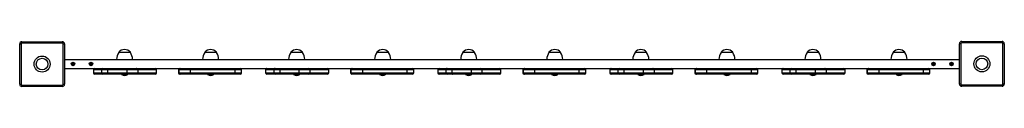
# Model space of a CAD drawing. Units: millimetres. Extents: x 169.41 to 171.61, y 154.34 to 154.44.
import ezdxf

# ---------------------------------------------------------------- set-up
doc = ezdxf.new("R2010")
doc.units = ezdxf.units.MM

# ---------------------------------------------------------------- blocks, each defined once
blk = doc.blocks.new('asd')
at = {"color": 0, "linetype": 'ByBlock', "lineweight": -2}
for p, q in [((32.4853, 79.773), (32.4853, 79.776)), ((32.4853, 79.776), (32.5755, 79.776)), ((32.5755, 79.773), (32.4853, 79.773)), ((32.5755, 79.773), (32.5755, 79.776)), ((34.5852, 79.7765), (34.5852, 79.7735)), ((34.5852, 79.7765), (34.6753, 79.7765)), ((34.6753, 79.7735), (34.5852, 79.7735)), ((34.6753, 79.7765), (34.6753, 79.7735)), ((32.4803, 79.771), (32.4833, 79.771)), ((32.4803, 79.6809), (32.4803, 79.771)), ((32.4833, 79.771), (32.4833, 79.6809)), ((32.5775, 79.771), (32.5805, 79.771)), ((32.5775, 79.6809), (32.5775, 79.771)), ((32.5805, 79.771), (32.5805, 79.6809)), ((32.7146, 79.7522), (32.7016, 79.7522)), ((32.7277, 79.7522), (32.7016, 79.7522)), ((32.7277, 79.7522), (32.7146, 79.7522)), ((32.9069, 79.7522), (32.8939, 79.7522)), ((32.9199, 79.7522), (32.8939, 79.7522)), ((32.9199, 79.7522), (32.9069, 79.7522)), ((33.0992, 79.7522), (33.0861, 79.7522)), ((33.1122, 79.7522), (33.0861, 79.7522)), ((33.1122, 79.7522), (33.0992, 79.7522)), ((33.2914, 79.7522), (33.2784, 79.7522)), ((33.3044, 79.7522), (33.2784, 79.7522)), ((33.3044, 79.7522), (33.2914, 79.7522)), ((33.4837, 79.7522), (33.4707, 79.7522)), ((33.4967, 79.7522), (33.4707, 79.7522)), ((33.4967, 79.7522), (33.4837, 79.7522)), ((33.676, 79.7522), (33.6629, 79.7522)), ((33.689, 79.7522), (33.6629, 79.7522)), ((33.689, 79.7522), (33.676, 79.7522)), ((33.8682, 79.7522), (33.8552, 79.7522)), ((33.8812, 79.7522), (33.8552, 79.7522)), ((33.8812, 79.7522), (33.8682, 79.7522)), ((34.0605, 79.7522), (34.0475, 79.7522)), ((34.0735, 79.7522), (34.0475, 79.7522)), ((34.0735, 79.7522), (34.0605, 79.7522)), ((34.2527, 79.7522), (34.2397, 79.7522)), ((34.2658, 79.7522), (34.2397, 79.7522)), ((34.2658, 79.7522), (34.2527, 79.7522)), ((34.445, 79.7522), (34.432, 79.7522)), ((34.458, 79.7522), (34.432, 79.7522)), ((34.458, 79.7522), (34.445, 79.7522)), ((34.5832, 79.7715), (34.5802, 79.7715)), ((34.5802, 79.6814), (34.5802, 79.7715)), ((34.5832, 79.7715), (34.5832, 79.6814)), ((34.6803, 79.7715), (34.6773, 79.7715)), ((34.6773, 79.6814), (34.6773, 79.7715)), ((34.6803, 79.7715), (34.6803, 79.6814)), ((32.5805, 79.7362), (34.5802, 79.7362)), ((32.5994, 79.7282), (32.5991, 79.7285)), ((32.5994, 79.7263), (32.5994, 79.7282)), ((32.5996, 79.7282), (32.5994, 79.7282)), ((32.5996, 79.7282), (32.5998, 79.7285)), ((32.5996, 79.7263), (32.5996, 79.7282)), ((32.6394, 79.7282), (32.6392, 79.7285)), ((32.6394, 79.7263), (32.6394, 79.7282)), ((32.6397, 79.7282), (32.6394, 79.7282)), ((32.6397, 79.7282), (32.6399, 79.7285)), ((32.6397, 79.7263), (32.6397, 79.7282)), ((34.522, 79.7282), (34.5218, 79.7285)), ((34.522, 79.7263), (34.522, 79.7282)), ((34.5222, 79.7282), (34.522, 79.7282)), ((34.5222, 79.7282), (34.5224, 79.7285)), ((34.5222, 79.7263), (34.5222, 79.7282)), ((34.562, 79.7282), (34.5618, 79.7285)), ((34.562, 79.7263), (34.562, 79.7282)), ((34.5623, 79.7282), (34.562, 79.7282)), ((34.5623, 79.7282), (34.5625, 79.7285)), ((34.5623, 79.7263), (34.5623, 79.7282)), ((32.5805, 79.7162), (32.6656, 79.7162)), ((32.5975, 79.7263), (32.5972, 79.7266)), ((32.5975, 79.7261), (32.5972, 79.7259)), ((32.5994, 79.7263), (32.5975, 79.7263)), ((32.5975, 79.7261), (32.5975, 79.7263)), ((32.5994, 79.7261), (32.5975, 79.7261)), ((32.5994, 79.7263), (32.5991, 79.7266)), ((32.5994, 79.7261), (32.5991, 79.7258)), ((32.5994, 79.7242), (32.5991, 79.724)), ((32.5994, 79.7242), (32.5994, 79.7261)), ((32.5996, 79.7242), (32.5994, 79.7242)), ((32.5996, 79.7263), (32.5999, 79.7266)), ((32.6015, 79.7263), (32.5996, 79.7263)), ((32.5996, 79.7242), (32.5996, 79.7261)), ((32.5996, 79.7261), (32.5999, 79.7258)), ((32.6015, 79.7261), (32.5996, 79.7261)), ((32.5996, 79.7242), (32.5998, 79.724)), ((32.6015, 79.7263), (32.6017, 79.7266)), ((32.6015, 79.7261), (32.6015, 79.7263)), ((32.6015, 79.7261), (32.6017, 79.7259)), ((32.6375, 79.7263), (32.6373, 79.7266)), ((32.6375, 79.7261), (32.6373, 79.7259)), ((32.6394, 79.7263), (32.6375, 79.7263)), ((32.6375, 79.7261), (32.6375, 79.7263)), ((32.6394, 79.7261), (32.6375, 79.7261)), ((32.6394, 79.7263), (32.6392, 79.7266)), ((32.6394, 79.7261), (32.6392, 79.7258)), ((32.6394, 79.7242), (32.6392, 79.724)), ((32.6394, 79.7242), (32.6394, 79.7261)), ((32.6397, 79.7242), (32.6394, 79.7242)), ((32.6397, 79.7263), (32.6399, 79.7266)), ((32.6416, 79.7263), (32.6397, 79.7263)), ((32.6416, 79.7261), (32.6397, 79.7261)), ((32.6397, 79.7261), (32.6399, 79.7258)), ((32.6397, 79.7242), (32.6397, 79.7261)), ((32.6397, 79.7242), (32.6399, 79.724)), ((32.6416, 79.7263), (32.6418, 79.7266)), ((32.6416, 79.7261), (32.6416, 79.7263)), ((32.6416, 79.7261), (32.6418, 79.7259)), ((32.6454, 79.7132), (32.6454, 79.7067)), ((32.6633, 79.7132), (32.6454, 79.7132)), ((32.6454, 79.7132), (32.6454, 79.7067)), ((32.6454, 79.7132), (32.6454, 79.7132)), ((32.6454, 79.7067), (32.6633, 79.7067)), ((32.6454, 79.7067), (32.6454, 79.7067)), ((32.6768, 79.7132), (32.6633, 79.7132)), ((32.6633, 79.7132), (32.6633, 79.7067)), ((32.6633, 79.7067), (32.6768, 79.7067)), ((32.6656, 79.7162), (32.6663, 79.7162)), ((32.6663, 79.7162), (32.6782, 79.7162)), ((32.7199, 79.7132), (32.6768, 79.7132)), ((32.6768, 79.7132), (32.6768, 79.7067)), ((32.6768, 79.7067), (32.7199, 79.7067)), ((32.6782, 79.7162), (32.7198, 79.7162)), ((32.7198, 79.7162), (32.7411, 79.7162)), ((32.7199, 79.7132), (32.7199, 79.7067)), ((32.7441, 79.7132), (32.7199, 79.7132)), ((32.7199, 79.7067), (32.7441, 79.7067)), ((32.7411, 79.7162), (32.7458, 79.7162)), ((32.7441, 79.7132), (32.7441, 79.7067)), ((32.7863, 79.7132), (32.7441, 79.7132)), ((32.7441, 79.7067), (32.7863, 79.7067)), ((32.7458, 79.7162), (32.8385, 79.7162)), ((32.7863, 79.7067), (32.7863, 79.7132)), ((32.8353, 79.7132), (32.8353, 79.7067)), ((32.8359, 79.7132), (32.8353, 79.7132)), ((32.8353, 79.7067), (32.8359, 79.7067)), ((32.8616, 79.7132), (32.8359, 79.7132)), ((32.8359, 79.7132), (32.8359, 79.7067)), ((32.8359, 79.7067), (32.8616, 79.7067)), ((32.8385, 79.7162), (32.8389, 79.7162)), ((32.8389, 79.7162), (32.8615, 79.7162)), ((32.8615, 79.7162), (32.9597, 79.7162)), ((32.8616, 79.7132), (32.8616, 79.7067)), ((32.9609, 79.7132), (32.8616, 79.7132)), ((32.8616, 79.7067), (32.9609, 79.7067)), ((32.9597, 79.7162), (32.9732, 79.7162)), ((32.9609, 79.7132), (32.9609, 79.7067)), ((32.9762, 79.7132), (32.9609, 79.7132)), ((32.9609, 79.7067), (32.9762, 79.7067)), ((32.9732, 79.7162), (33.0502, 79.7162)), ((32.9762, 79.7067), (32.9762, 79.7132)), ((33.0299, 79.7132), (33.0299, 79.7067)), ((33.0479, 79.7132), (33.0299, 79.7132)), ((33.0299, 79.7132), (33.0299, 79.7067)), ((33.0299, 79.7132), (33.0299, 79.7132)), ((33.0299, 79.7067), (33.0479, 79.7067)), ((33.0299, 79.7067), (33.0299, 79.7067)), ((33.0613, 79.7132), (33.0479, 79.7132)), ((33.0479, 79.7132), (33.0479, 79.7067)), ((33.0479, 79.7067), (33.0613, 79.7067)), ((33.0502, 79.7162), (33.0509, 79.7162)), ((33.0509, 79.7162), (33.0627, 79.7162)), ((33.1044, 79.7132), (33.0613, 79.7132)), ((33.0613, 79.7132), (33.0613, 79.7067)), ((33.0613, 79.7067), (33.1044, 79.7067)), ((33.0627, 79.7162), (33.1043, 79.7162)), ((33.1043, 79.7162), (33.1256, 79.7162)), ((33.1044, 79.7132), (33.1044, 79.7067)), ((33.1286, 79.7132), (33.1044, 79.7132)), ((33.1044, 79.7067), (33.1286, 79.7067)), ((33.1256, 79.7162), (33.1303, 79.7162)), ((33.1286, 79.7132), (33.1286, 79.7067)), ((33.1708, 79.7132), (33.1286, 79.7132)), ((33.1286, 79.7067), (33.1708, 79.7067)), ((33.1303, 79.7162), (33.223, 79.7162)), ((33.1708, 79.7067), (33.1708, 79.7132)), ((33.2198, 79.7132), (33.2198, 79.7067)), ((33.2204, 79.7132), (33.2198, 79.7132)), ((33.2198, 79.7067), (33.2204, 79.7067)), ((33.2461, 79.7132), (33.2204, 79.7132)), ((33.2204, 79.7132), (33.2204, 79.7067)), ((33.2204, 79.7067), (33.2461, 79.7067)), ((33.223, 79.7162), (33.2234, 79.7162)), ((33.2234, 79.7162), (33.246, 79.7162)), ((33.246, 79.7162), (33.3443, 79.7162)), ((33.2461, 79.7132), (33.2461, 79.7067)), ((33.3454, 79.7132), (33.2461, 79.7132)), ((33.2461, 79.7067), (33.3454, 79.7067)), ((33.3443, 79.7162), (33.3577, 79.7162)), ((33.3454, 79.7132), (33.3454, 79.7067)), ((33.3607, 79.7132), (33.3454, 79.7132)), ((33.3454, 79.7067), (33.3607, 79.7067)), ((33.3577, 79.7162), (33.4347, 79.7162)), ((33.3607, 79.7067), (33.3607, 79.7132)), ((33.4144, 79.7132), (33.4144, 79.7067)), ((33.4324, 79.7132), (33.4144, 79.7132)), ((33.4144, 79.7132), (33.4144, 79.7067)), ((33.4144, 79.7132), (33.4144, 79.7132)), ((33.4144, 79.7067), (33.4324, 79.7067)), ((33.4144, 79.7067), (33.4144, 79.7067)), ((33.4459, 79.7132), (33.4324, 79.7132)), ((33.4324, 79.7132), (33.4324, 79.7067)), ((33.4324, 79.7067), (33.4459, 79.7067)), ((33.4347, 79.7162), (33.4354, 79.7162)), ((33.4354, 79.7162), (33.4472, 79.7162)), ((33.4889, 79.7132), (33.4459, 79.7132)), ((33.4459, 79.7132), (33.4459, 79.7067)), ((33.4459, 79.7067), (33.4889, 79.7067)), ((33.4472, 79.7162), (33.4888, 79.7162)), ((33.4888, 79.7162), (33.5102, 79.7162)), ((33.4889, 79.7132), (33.4889, 79.7067)), ((33.5131, 79.7132), (33.4889, 79.7132)), ((33.4889, 79.7067), (33.5131, 79.7067)), ((33.5102, 79.7162), (33.5148, 79.7162)), ((33.5131, 79.7132), (33.5131, 79.7067)), ((33.5553, 79.7132), (33.5131, 79.7132)), ((33.5131, 79.7067), (33.5553, 79.7067)), ((33.5148, 79.7162), (33.6075, 79.7162)), ((33.5553, 79.7067), (33.5553, 79.7132)), ((33.6043, 79.7132), (33.6043, 79.7067)), ((33.605, 79.7132), (33.6043, 79.7132)), ((33.6043, 79.7067), (33.605, 79.7067)), ((33.6306, 79.7132), (33.605, 79.7132)), ((33.605, 79.7132), (33.605, 79.7067)), ((33.605, 79.7067), (33.6306, 79.7067)), ((33.6075, 79.7162), (33.608, 79.7162)), ((33.608, 79.7162), (33.6306, 79.7162)), ((33.6306, 79.7162), (33.7288, 79.7162)), ((33.6306, 79.7132), (33.6306, 79.7067)), ((33.73, 79.7132), (33.6306, 79.7132)), ((33.6306, 79.7067), (33.73, 79.7067)), ((33.7288, 79.7162), (33.7422, 79.7162)), ((33.73, 79.7132), (33.73, 79.7067)), ((33.7452, 79.7132), (33.73, 79.7132)), ((33.73, 79.7067), (33.7452, 79.7067)), ((33.7422, 79.7162), (33.8192, 79.7162)), ((33.7452, 79.7067), (33.7452, 79.7132)), ((33.799, 79.7132), (33.799, 79.7067)), ((33.8169, 79.7132), (33.799, 79.7132)), ((33.799, 79.7132), (33.799, 79.7067)), ((33.799, 79.7132), (33.799, 79.7132)), ((33.799, 79.7067), (33.8169, 79.7067)), ((33.799, 79.7067), (33.799, 79.7067)), ((33.8304, 79.7132), (33.8169, 79.7132)), ((33.8169, 79.7132), (33.8169, 79.7067)), ((33.8169, 79.7067), (33.8304, 79.7067)), ((33.8192, 79.7162), (33.8199, 79.7162)), ((33.8199, 79.7162), (33.8318, 79.7162)), ((33.8735, 79.7132), (33.8304, 79.7132)), ((33.8304, 79.7132), (33.8304, 79.7067)), ((33.8304, 79.7067), (33.8735, 79.7067)), ((33.8318, 79.7162), (33.8734, 79.7162)), ((33.8734, 79.7162), (33.8947, 79.7162)), ((33.8735, 79.7132), (33.8735, 79.7067)), ((33.8977, 79.7132), (33.8735, 79.7132)), ((33.8735, 79.7067), (33.8977, 79.7067)), ((33.8947, 79.7162), (33.8994, 79.7162)), ((33.8977, 79.7132), (33.8977, 79.7067)), ((33.9399, 79.7132), (33.8977, 79.7132)), ((33.8977, 79.7067), (33.9399, 79.7067)), ((33.8994, 79.7162), (33.9921, 79.7162)), ((33.9399, 79.7067), (33.9399, 79.7132)), ((33.9888, 79.7132), (33.9888, 79.7067)), ((33.9895, 79.7132), (33.9888, 79.7132)), ((33.9888, 79.7067), (33.9895, 79.7067)), ((34.0152, 79.7132), (33.9895, 79.7132)), ((33.9895, 79.7132), (33.9895, 79.7067)), ((33.9895, 79.7067), (34.0152, 79.7067)), ((33.9921, 79.7162), (33.9925, 79.7162)), ((33.9925, 79.7162), (34.0151, 79.7162)), ((34.0151, 79.7162), (34.1133, 79.7162)), ((34.0152, 79.7132), (34.0152, 79.7067)), ((34.1145, 79.7132), (34.0152, 79.7132)), ((34.0152, 79.7067), (34.1145, 79.7067)), ((34.1133, 79.7162), (34.1267, 79.7162)), ((34.1145, 79.7132), (34.1145, 79.7067)), ((34.1297, 79.7132), (34.1145, 79.7132)), ((34.1145, 79.7067), (34.1297, 79.7067)), ((34.1267, 79.7162), (34.2037, 79.7162)), ((34.1297, 79.7067), (34.1297, 79.7132)), ((34.1835, 79.7132), (34.1835, 79.7067)), ((34.2014, 79.7132), (34.1835, 79.7132)), ((34.1835, 79.7132), (34.1835, 79.7067)), ((34.1835, 79.7132), (34.1835, 79.7132)), ((34.1835, 79.7067), (34.2014, 79.7067)), ((34.1835, 79.7067), (34.1835, 79.7067)), ((34.2149, 79.7132), (34.2014, 79.7132)), ((34.2014, 79.7132), (34.2014, 79.7067)), ((34.2014, 79.7067), (34.2149, 79.7067)), ((34.2037, 79.7162), (34.2044, 79.7162)), ((34.2044, 79.7162), (34.2163, 79.7162)), ((34.258, 79.7132), (34.2149, 79.7132)), ((34.2149, 79.7132), (34.2149, 79.7067)), ((34.2149, 79.7067), (34.258, 79.7067)), ((34.2163, 79.7162), (34.2579, 79.7162)), ((34.2579, 79.7162), (34.2792, 79.7162)), ((34.258, 79.7132), (34.258, 79.7067)), ((34.2822, 79.7132), (34.258, 79.7132)), ((34.258, 79.7067), (34.2822, 79.7067)), ((34.2792, 79.7162), (34.2839, 79.7162)), ((34.2822, 79.7132), (34.2822, 79.7067)), ((34.3244, 79.7132), (34.2822, 79.7132)), ((34.2822, 79.7067), (34.3244, 79.7067)), ((34.2839, 79.7162), (34.3766, 79.7162)), ((34.3244, 79.7067), (34.3244, 79.7132)), ((34.3734, 79.7132), (34.3734, 79.7067)), ((34.374, 79.7132), (34.3734, 79.7132)), ((34.3734, 79.7067), (34.374, 79.7067)), ((34.3997, 79.7132), (34.374, 79.7132)), ((34.374, 79.7132), (34.374, 79.7067)), ((34.374, 79.7067), (34.3997, 79.7067)), ((34.3766, 79.7162), (34.377, 79.7162)), ((34.377, 79.7162), (34.3996, 79.7162)), ((34.3996, 79.7162), (34.4978, 79.7162)), ((34.3997, 79.7132), (34.3997, 79.7067)), ((34.499, 79.7132), (34.3997, 79.7132)), ((34.3997, 79.7067), (34.499, 79.7067)), ((34.4978, 79.7162), (34.5113, 79.7162)), ((34.499, 79.7132), (34.499, 79.7067)), ((34.5143, 79.7132), (34.499, 79.7132)), ((34.499, 79.7067), (34.5143, 79.7067)), ((34.5113, 79.7162), (34.5802, 79.7162)), ((34.5143, 79.7067), (34.5143, 79.7132)), ((34.5201, 79.7263), (34.5199, 79.7266)), ((34.5201, 79.7261), (34.5199, 79.7259)), ((34.522, 79.7263), (34.5201, 79.7263)), ((34.5201, 79.7261), (34.5201, 79.7263)), ((34.522, 79.7261), (34.5201, 79.7261)), ((34.522, 79.7263), (34.5217, 79.7266)), ((34.522, 79.7261), (34.5217, 79.7258)), ((34.522, 79.7242), (34.5218, 79.724)), ((34.522, 79.7242), (34.522, 79.7261)), ((34.5222, 79.7242), (34.522, 79.7242)), ((34.5222, 79.7263), (34.5225, 79.7266)), ((34.5241, 79.7263), (34.5222, 79.7263)), ((34.5222, 79.7242), (34.5222, 79.7261)), ((34.5222, 79.7261), (34.5225, 79.7258)), ((34.5241, 79.7261), (34.5222, 79.7261)), ((34.5222, 79.7242), (34.5224, 79.724)), ((34.5241, 79.7263), (34.5243, 79.7266)), ((34.5241, 79.7261), (34.5241, 79.7263)), ((34.5241, 79.7261), (34.5243, 79.7259)), ((34.5601, 79.7263), (34.5599, 79.7266)), ((34.5601, 79.7261), (34.5599, 79.7259)), ((34.562, 79.7263), (34.5601, 79.7263)), ((34.5601, 79.7261), (34.5601, 79.7263)), ((34.562, 79.7261), (34.5601, 79.7261)), ((34.562, 79.7263), (34.5618, 79.7266)), ((34.562, 79.7261), (34.5618, 79.7258)), ((34.562, 79.7242), (34.5618, 79.724)), ((34.562, 79.7242), (34.562, 79.7261)), ((34.5623, 79.7242), (34.562, 79.7242)), ((34.5623, 79.7263), (34.5625, 79.7266)), ((34.5642, 79.7263), (34.5623, 79.7263)), ((34.5642, 79.7261), (34.5623, 79.7261)), ((34.5623, 79.7261), (34.5625, 79.7258)), ((34.5623, 79.7242), (34.5623, 79.7261)), ((34.5623, 79.7242), (34.5625, 79.724)), ((34.5642, 79.7263), (34.5644, 79.7266)), ((34.5642, 79.7261), (34.5642, 79.7263)), ((34.5642, 79.7261), (34.5644, 79.7259)), ((32.6663, 79.7037), (32.6484, 79.7037)), ((32.6484, 79.7037), (32.6484, 79.7037)), ((32.6782, 79.7037), (32.6663, 79.7037)), ((32.7198, 79.7037), (32.6782, 79.7037)), ((32.7213, 79.7024), (32.708, 79.7024)), ((32.7411, 79.7037), (32.7198, 79.7037)), ((32.7833, 79.7037), (32.7411, 79.7037)), ((32.8389, 79.7037), (32.8383, 79.7037)), ((32.8615, 79.7037), (32.8389, 79.7037)), ((32.9597, 79.7037), (32.8615, 79.7037)), ((32.9136, 79.7024), (32.9003, 79.7024)), ((32.9732, 79.7037), (32.9597, 79.7037)), ((33.0509, 79.7037), (33.0329, 79.7037)), ((33.0329, 79.7037), (33.0329, 79.7037)), ((33.0627, 79.7037), (33.0509, 79.7037)), ((33.1043, 79.7037), (33.0627, 79.7037)), ((33.1058, 79.7024), (33.0925, 79.7024)), ((33.1256, 79.7037), (33.1043, 79.7037)), ((33.1678, 79.7037), (33.1256, 79.7037)), ((33.2234, 79.7037), (33.2228, 79.7037)), ((33.246, 79.7037), (33.2234, 79.7037)), ((33.3443, 79.7037), (33.246, 79.7037)), ((33.2981, 79.7024), (33.2848, 79.7024)), ((33.3577, 79.7037), (33.3443, 79.7037)), ((33.4354, 79.7037), (33.4174, 79.7037)), ((33.4174, 79.7037), (33.4174, 79.7037)), ((33.4472, 79.7037), (33.4354, 79.7037)), ((33.4888, 79.7037), (33.4472, 79.7037)), ((33.4903, 79.7024), (33.477, 79.7024)), ((33.5102, 79.7037), (33.4888, 79.7037)), ((33.5523, 79.7037), (33.5102, 79.7037)), ((33.608, 79.7037), (33.6073, 79.7037)), ((33.6306, 79.7037), (33.608, 79.7037)), ((33.7288, 79.7037), (33.6306, 79.7037)), ((33.6826, 79.7024), (33.6693, 79.7024)), ((33.7422, 79.7037), (33.7288, 79.7037)), ((33.8199, 79.7037), (33.802, 79.7037)), ((33.802, 79.7037), (33.802, 79.7037)), ((33.8318, 79.7037), (33.8199, 79.7037)), ((33.8734, 79.7037), (33.8318, 79.7037)), ((33.8749, 79.7024), (33.8616, 79.7024)), ((33.8947, 79.7037), (33.8734, 79.7037)), ((33.9368, 79.7037), (33.8947, 79.7037)), ((33.9925, 79.7037), (33.9918, 79.7037)), ((34.0151, 79.7037), (33.9925, 79.7037)), ((34.1133, 79.7037), (34.0151, 79.7037)), ((34.0671, 79.7024), (34.0538, 79.7024)), ((34.1267, 79.7037), (34.1133, 79.7037)), ((34.2044, 79.7037), (34.1865, 79.7037)), ((34.1865, 79.7037), (34.1865, 79.7037)), ((34.2163, 79.7037), (34.2044, 79.7037)), ((34.2579, 79.7037), (34.2163, 79.7037)), ((34.2594, 79.7024), (34.2461, 79.7024)), ((34.2792, 79.7037), (34.2579, 79.7037)), ((34.3214, 79.7037), (34.2792, 79.7037)), ((34.377, 79.7037), (34.3764, 79.7037)), ((34.3996, 79.7037), (34.377, 79.7037)), ((34.4978, 79.7037), (34.3996, 79.7037)), ((34.4516, 79.7024), (34.4384, 79.7024)), ((34.5113, 79.7037), (34.4978, 79.7037)), ((32.4803, 79.6809), (32.4833, 79.6809)), ((32.4853, 79.6789), (32.5755, 79.6789)), ((32.4853, 79.6759), (32.4853, 79.6789)), ((32.5755, 79.6759), (32.4853, 79.6759)), ((32.5755, 79.6759), (32.5755, 79.6789)), ((32.5775, 79.6809), (32.5805, 79.6809)), ((34.5832, 79.6814), (34.5802, 79.6814)), ((34.5852, 79.6794), (34.6753, 79.6794)), ((34.5852, 79.6794), (34.5852, 79.6764)), ((34.6753, 79.6764), (34.5852, 79.6764)), ((34.6753, 79.6794), (34.6753, 79.6764)), ((34.6803, 79.6814), (34.6773, 79.6814))]:
    blk.add_line(p, q, dxfattribs=at)
at = {"color": 0, "linetype": 'ByBlock', "lineweight": -2, "flags": 128}
for points in [[(32.6768, 79.7132), (32.6768, 79.7138), (32.6769, 79.7143), (32.677, 79.7149), (32.6772, 79.7153), (32.6774, 79.7157), (32.6777, 79.716), (32.6779, 79.7161), (32.6782, 79.7162)], [(32.6768, 79.7067), (32.6768, 79.7061), (32.6769, 79.7055), (32.677, 79.705), (32.6772, 79.7046), (32.6774, 79.7042), (32.6777, 79.7039), (32.6779, 79.7037), (32.6782, 79.7037)], [(32.9597, 79.7162), (32.96, 79.7161), (32.9602, 79.716), (32.9604, 79.7157), (32.9606, 79.7153), (32.9607, 79.7149), (32.9608, 79.7143), (32.9609, 79.7138), (32.9609, 79.7132)], [(32.9609, 79.7067), (32.9609, 79.7061), (32.9608, 79.7055), (32.9607, 79.705), (32.9606, 79.7046), (32.9604, 79.7042), (32.9602, 79.7039), (32.96, 79.7037), (32.9597, 79.7037)], [(33.0613, 79.7132), (33.0614, 79.7138), (33.0614, 79.7143), (33.0616, 79.7149), (33.0617, 79.7153), (33.062, 79.7157), (33.0622, 79.716), (33.0625, 79.7161), (33.0627, 79.7162)], [(33.0613, 79.7067), (33.0614, 79.7061), (33.0614, 79.7055), (33.0616, 79.705), (33.0617, 79.7046), (33.062, 79.7042), (33.0622, 79.7039), (33.0625, 79.7037), (33.0627, 79.7037)], [(33.3443, 79.7162), (33.3445, 79.7161), (33.3447, 79.716), (33.3449, 79.7157), (33.3451, 79.7153), (33.3452, 79.7149), (33.3454, 79.7143), (33.3454, 79.7138), (33.3454, 79.7132)], [(33.3454, 79.7067), (33.3454, 79.7061), (33.3454, 79.7055), (33.3452, 79.705), (33.3451, 79.7046), (33.3449, 79.7042), (33.3447, 79.7039), (33.3445, 79.7037), (33.3443, 79.7037)], [(33.4459, 79.7132), (33.4459, 79.7138), (33.446, 79.7143), (33.4461, 79.7149), (33.4463, 79.7153), (33.4465, 79.7157), (33.4467, 79.716), (33.447, 79.7161), (33.4472, 79.7162)], [(33.4459, 79.7067), (33.4459, 79.7061), (33.446, 79.7055), (33.4461, 79.705), (33.4463, 79.7046), (33.4465, 79.7042), (33.4467, 79.7039), (33.447, 79.7037), (33.4472, 79.7037)], [(33.7288, 79.7162), (33.729, 79.7161), (33.7292, 79.716), (33.7294, 79.7157), (33.7296, 79.7153), (33.7298, 79.7149), (33.7299, 79.7143), (33.7299, 79.7138), (33.73, 79.7132)], [(33.73, 79.7067), (33.7299, 79.7061), (33.7299, 79.7055), (33.7298, 79.705), (33.7296, 79.7046), (33.7294, 79.7042), (33.7292, 79.7039), (33.729, 79.7037), (33.7288, 79.7037)], [(33.8304, 79.7132), (33.8304, 79.7138), (33.8305, 79.7143), (33.8306, 79.7149), (33.8308, 79.7153), (33.831, 79.7157), (33.8312, 79.716), (33.8315, 79.7161), (33.8318, 79.7162)], [(33.8304, 79.7067), (33.8304, 79.7061), (33.8305, 79.7055), (33.8306, 79.705), (33.8308, 79.7046), (33.831, 79.7042), (33.8312, 79.7039), (33.8315, 79.7037), (33.8318, 79.7037)], [(34.1133, 79.7162), (34.1135, 79.7161), (34.1138, 79.716), (34.114, 79.7157), (34.1141, 79.7153), (34.1143, 79.7149), (34.1144, 79.7143), (34.1145, 79.7138), (34.1145, 79.7132)], [(34.1145, 79.7067), (34.1145, 79.7061), (34.1144, 79.7055), (34.1143, 79.705), (34.1141, 79.7046), (34.114, 79.7042), (34.1138, 79.7039), (34.1135, 79.7037), (34.1133, 79.7037)], [(34.2149, 79.7132), (34.2149, 79.7138), (34.215, 79.7143), (34.2151, 79.7149), (34.2153, 79.7153), (34.2155, 79.7157), (34.2158, 79.716), (34.216, 79.7161), (34.2163, 79.7162)], [(34.2149, 79.7067), (34.2149, 79.7061), (34.215, 79.7055), (34.2151, 79.705), (34.2153, 79.7046), (34.2155, 79.7042), (34.2158, 79.7039), (34.216, 79.7037), (34.2163, 79.7037)], [(34.4978, 79.7162), (34.4981, 79.7161), (34.4983, 79.716), (34.4985, 79.7157), (34.4987, 79.7153), (34.4988, 79.7149), (34.4989, 79.7143), (34.499, 79.7138), (34.499, 79.7132)], [(34.499, 79.7067), (34.499, 79.7061), (34.4989, 79.7055), (34.4988, 79.705), (34.4987, 79.7046), (34.4985, 79.7042), (34.4983, 79.7039), (34.4981, 79.7037), (34.4978, 79.7037)]]:
    blk.add_lwpolyline(points, dxfattribs=at)
at = {"color": 0, "linetype": 'ByBlock', "lineweight": -2}
for centre, radius in [((32.5304, 79.726), 0.018), ((32.5304, 79.726), 0.013), ((32.5995, 79.7262), 0.00393), ((32.5995, 79.7262), 0.00364), ((32.6395, 79.7262), 0.00393), ((32.6395, 79.7262), 0.00364), ((34.5221, 79.7262), 0.00393), ((34.5221, 79.7262), 0.00364), ((34.5622, 79.7262), 0.00393), ((34.5622, 79.7262), 0.00364), ((34.6303, 79.7265), 0.018), ((34.6303, 79.7265), 0.013)]:
    blk.add_circle(centre, radius, dxfattribs=at)
for centre, radius, start, end in [((32.4853, 79.771), 0.00501, 90, 180), ((32.4853, 79.771), 0.002, 90, 180), ((32.5755, 79.771), 0.00501, 0, 90), ((32.5755, 79.771), 0.002, 0, 90), ((34.5852, 79.7715), 0.00501, 90, 180), ((34.5852, 79.7715), 0.002, 90, 180), ((34.6753, 79.7715), 0.00501, 0, 90), ((34.6753, 79.7715), 0.002, 0, 90), ((32.7267, 79.7356), 0.03, 146.4225, 178.8694), ((32.7146, 79.7412), 0.0171, 90, 139.5503), ((32.7146, 79.7412), 0.0171, 40.4497, 90), ((32.7026, 79.7356), 0.03, 1.1306, 33.5775), ((32.9189, 79.7356), 0.03, 146.4225, 178.8694), ((32.9069, 79.7412), 0.0171, 90, 139.5503), ((32.9069, 79.7412), 0.0171, 40.4497, 90), ((32.8949, 79.7356), 0.03, 1.1306, 33.5775), ((33.1112, 79.7356), 0.03, 146.4225, 178.8694), ((33.0992, 79.7412), 0.0171, 90, 139.5503), ((33.0992, 79.7412), 0.0171, 40.4497, 90), ((33.0872, 79.7356), 0.03, 1.1306, 33.5775), ((33.3034, 79.7356), 0.03, 146.4225, 178.8694), ((33.2914, 79.7412), 0.0171, 90, 139.5503), ((33.2914, 79.7412), 0.0171, 40.4497, 90), ((33.2794, 79.7356), 0.03, 1.1306, 33.5775), ((33.4957, 79.7356), 0.03, 146.4225, 178.8694), ((33.4837, 79.7412), 0.0171, 90, 139.5503), ((33.4837, 79.7412), 0.0171, 40.4497, 90), ((33.4717, 79.7356), 0.03, 1.1306, 33.5775), ((33.688, 79.7356), 0.03, 146.4225, 178.8694), ((33.676, 79.7412), 0.0171, 90, 139.5503), ((33.676, 79.7412), 0.0171, 40.4497, 90), ((33.6639, 79.7356), 0.03, 1.1306, 33.5775), ((33.8802, 79.7356), 0.03, 146.4225, 178.8694), ((33.8682, 79.7412), 0.0171, 90, 139.5503), ((33.8682, 79.7412), 0.0171, 40.4497, 90), ((33.8562, 79.7356), 0.03, 1.1306, 33.5775), ((34.0725, 79.7356), 0.03, 146.4225, 178.8694), ((34.0605, 79.7412), 0.0171, 90, 139.5503), ((34.0605, 79.7412), 0.0171, 40.4497, 90), ((34.0485, 79.7356), 0.03, 1.1306, 33.5775), ((34.2648, 79.7356), 0.03, 146.4225, 178.8694), ((34.2527, 79.7412), 0.0171, 90, 139.5503), ((34.2527, 79.7412), 0.0171, 40.4497, 90), ((34.2407, 79.7356), 0.03, 1.1306, 33.5775), ((34.457, 79.7356), 0.03, 146.4225, 178.8694), ((34.445, 79.7412), 0.0171, 90, 139.5503), ((34.445, 79.7412), 0.0171, 40.4497, 90), ((34.433, 79.7356), 0.03, 1.1306, 33.5775), ((32.6509, 79.7263), 0.0519, 177.5565, 179.5087), ((32.5995, 79.6739), 0.0546, 89.5358, 90.4642), ((32.6512, 79.7262), 0.0521, 177.5576, 179.599), ((32.5477, 79.7262), 0.0521, 0.401, 2.4424), ((32.5481, 79.7263), 0.0519, 0.4913, 2.4435), ((32.6915, 79.7262), 0.0525, 177.5684, 179.4967), ((32.6395, 79.6739), 0.0546, 89.536, 90.464), ((32.6911, 79.7262), 0.0519, 177.5572, 179.6068), ((32.5885, 79.7262), 0.0515, 0.3879, 2.4555), ((32.5875, 79.7262), 0.0525, 0.5033, 2.4316), ((34.5736, 79.7263), 0.052, 177.5629, 179.51), ((34.5744, 79.7262), 0.0527, 177.569, 179.5876), ((34.5221, 79.6739), 0.0546, 89.5358, 90.4642), ((34.4709, 79.7262), 0.0516, 0.3897, 2.4537), ((34.4701, 79.7262), 0.0525, 0.5064, 2.4361), ((34.6137, 79.7263), 0.052, 177.5629, 179.51), ((34.5622, 79.6739), 0.0546, 89.536, 90.464), ((34.6136, 79.7262), 0.0518, 177.5585, 179.6128), ((34.5116, 79.7263), 0.0509, 0.3764, 2.4671), ((34.5099, 79.7262), 0.0527, 0.504, 2.4231), ((32.5995, 79.6744), 0.0523, 90.4986, 92.4343), ((32.6527, 79.7262), 0.0554, 179.5428, 180.4572), ((32.5995, 79.6748), 0.0518, 90.3927, 92.4481), ((32.5995, 79.7776), 0.0518, 267.5525, 269.6067), ((32.5995, 79.778), 0.0523, 267.5656, 269.5006), ((32.6509, 79.7262), 0.0519, 180.4913, 182.4435), ((32.5995, 79.7785), 0.0546, 269.5358, 270.4642), ((32.6512, 79.7262), 0.0521, 180.401, 182.4425), ((32.5477, 79.7262), 0.0521, 357.5575, 359.599), ((32.5995, 79.6748), 0.0518, 87.5519, 89.6073), ((32.5995, 79.7776), 0.0518, 270.3933, 272.4475), ((32.5481, 79.7262), 0.0519, 357.5565, 359.5087), ((32.5995, 79.6744), 0.0523, 87.5657, 89.5014), ((32.5995, 79.778), 0.0523, 270.4994, 272.4344), ((32.5463, 79.7262), 0.0554, 359.5428, 0.4572), ((32.6395, 79.6744), 0.0523, 90.4987, 92.4341), ((32.6927, 79.7262), 0.0554, 179.5428, 180.4572), ((32.6395, 79.6748), 0.0518, 90.3928, 92.4478), ((32.6395, 79.7776), 0.0518, 267.5528, 269.6065), ((32.6395, 79.778), 0.0523, 267.5657, 269.5004), ((32.6915, 79.7262), 0.0525, 180.5033, 182.4315), ((32.6395, 79.7786), 0.0546, 269.536, 270.464), ((32.6911, 79.7262), 0.0519, 180.3932, 182.4429), ((32.6396, 79.6748), 0.0518, 87.5522, 89.6072), ((32.6396, 79.7776), 0.0518, 270.3935, 272.4472), ((32.5885, 79.7262), 0.0515, 357.5444, 359.6121), ((32.6396, 79.6744), 0.0523, 87.5659, 89.5013), ((32.6396, 79.778), 0.0523, 270.4996, 272.4343), ((32.5875, 79.7262), 0.0525, 357.5685, 359.4967), ((32.5864, 79.7262), 0.0554, 359.5428, 0.4572), ((32.6484, 79.7132), 0.003, 90, 180), ((32.6484, 79.7132), 0.003, 90.0111, 180.0091), ((32.6484, 79.7067), 0.003, 180, 270), ((32.6484, 79.7067), 0.003, 179.9909, 269.9889), ((32.6663, 79.7132), 0.003, 90.0111, 180.0091), ((32.6663, 79.7067), 0.003, 179.9909, 269.9889), ((32.6915, 79.7139), 0.0284, 358.4876, 4.5534), ((32.6915, 79.7059), 0.0284, 355.4466, 1.5124), ((32.7411, 79.7132), 0.00299, 359.7408, 89.7426), ((32.7411, 79.7067), 0.00299, 270.2574, 0.2592), ((32.7833, 79.7132), 0.003, 0, 90), ((32.7833, 79.7067), 0.003, 270, 0), ((32.8383, 79.7132), 0.003, 90, 180), ((32.8383, 79.7067), 0.003, 180, 270), ((32.8389, 79.7132), 0.003, 90.0039, 180.0027), ((32.8389, 79.7067), 0.003, 179.9973, 269.9961), ((32.8282, 79.7139), 0.0334, 358.7133, 3.8772), ((32.8282, 79.7059), 0.0334, 356.1228, 1.2867), ((32.9732, 79.7132), 0.003, 0, 90), ((32.9732, 79.7067), 0.003, 270, 0), ((33.0329, 79.7132), 0.003, 90, 180), ((33.0329, 79.7132), 0.003, 90.0098, 180.0104), ((33.0329, 79.7067), 0.003, 180, 270), ((33.0329, 79.7067), 0.003, 179.9896, 269.9902), ((33.0509, 79.7132), 0.003, 90.0098, 180.0104), ((33.0509, 79.7067), 0.003, 179.9896, 269.9902), ((33.0761, 79.7139), 0.0283, 358.4741, 4.5669), ((33.0761, 79.7059), 0.0283, 355.4331, 1.5259), ((33.1256, 79.7132), 0.00299, 359.7445, 89.739), ((33.1256, 79.7067), 0.00299, 270.261, 0.2555), ((33.1678, 79.7132), 0.003, 0, 90), ((33.1678, 79.7067), 0.003, 270, 0), ((33.2228, 79.7132), 0.003, 90, 180), ((33.2228, 79.7067), 0.003, 180, 270), ((33.2234, 79.7132), 0.003, 90.0039, 180.005), ((33.2234, 79.7067), 0.003, 179.995, 269.9961), ((33.2129, 79.7139), 0.0332, 358.702, 3.8884), ((33.2129, 79.7059), 0.0332, 356.1116, 1.298), ((33.3577, 79.7132), 0.003, 0, 90), ((33.3577, 79.7067), 0.003, 270, 0), ((33.4174, 79.7132), 0.003, 90, 180), ((33.4174, 79.7132), 0.003, 90.0111, 180.0091), ((33.4174, 79.7067), 0.003, 180, 270), ((33.4174, 79.7067), 0.003, 179.9909, 269.9889), ((33.4354, 79.7132), 0.003, 90.0098, 180.0127), ((33.4354, 79.7067), 0.003, 179.9873, 269.9902), ((33.4606, 79.7139), 0.0283, 358.4778, 4.5632), ((33.4606, 79.7059), 0.0283, 355.4368, 1.5222), ((33.5102, 79.7132), 0.00299, 359.7481, 89.7354), ((33.5102, 79.7067), 0.00299, 270.2646, 0.2519), ((33.5523, 79.7132), 0.003, 0, 90), ((33.5523, 79.7067), 0.003, 270, 0), ((33.6073, 79.7132), 0.003, 90, 180), ((33.6073, 79.7067), 0.003, 180, 270), ((33.608, 79.7132), 0.003, 90.0071, 180.0017), ((33.608, 79.7067), 0.003, 179.9983, 269.9929), ((33.5975, 79.7139), 0.0332, 358.6975, 3.8884), ((33.5975, 79.7059), 0.0332, 356.1116, 1.3025), ((33.7422, 79.7132), 0.003, 0, 90), ((33.7422, 79.7067), 0.003, 270, 0), ((33.802, 79.7132), 0.003, 90, 180), ((33.802, 79.7132), 0.003, 90.0098, 180.0127), ((33.802, 79.7067), 0.003, 180, 270), ((33.802, 79.7067), 0.003, 179.9873, 269.9902), ((33.8199, 79.7132), 0.003, 90.0124, 180.0055), ((33.8199, 79.7067), 0.003, 179.9945, 269.9876), ((33.845, 79.7139), 0.0285, 358.4975, 4.5435), ((33.845, 79.7059), 0.0285, 355.4565, 1.5025), ((33.8947, 79.7132), 0.00299, 359.7408, 89.7426), ((33.8947, 79.7067), 0.00299, 270.2574, 0.2592), ((33.9368, 79.7132), 0.003, 0, 90), ((33.9368, 79.7067), 0.003, 270, 0), ((33.9918, 79.7132), 0.003, 90, 180), ((33.9918, 79.7067), 0.003, 180, 270), ((33.9925, 79.7132), 0.003, 90.0052, 180.0036), ((33.9925, 79.7067), 0.003, 179.9964, 269.9948), ((33.9818, 79.7139), 0.0334, 358.7127, 3.8732), ((33.9818, 79.7059), 0.0334, 356.1268, 1.2873), ((34.1267, 79.7132), 0.003, 0, 90), ((34.1267, 79.7067), 0.003, 270, 0), ((34.1865, 79.7132), 0.003, 90, 180), ((34.1865, 79.7132), 0.003, 90.0098, 180.0127), ((34.1865, 79.7067), 0.003, 180, 270), ((34.1865, 79.7067), 0.003, 179.9873, 269.9902), ((34.2044, 79.7132), 0.003, 90.0098, 180.0081), ((34.2044, 79.7067), 0.003, 179.9919, 269.9902), ((34.2297, 79.7139), 0.0282, 358.4704, 4.5705), ((34.2297, 79.7059), 0.0282, 355.4295, 1.5296), ((34.2792, 79.7132), 0.00299, 359.7408, 89.7426), ((34.2792, 79.7067), 0.00299, 270.2574, 0.2592), ((34.3214, 79.7132), 0.003, 0, 90), ((34.3214, 79.7067), 0.003, 270, 0), ((34.3764, 79.7132), 0.003, 90, 180), ((34.3764, 79.7067), 0.003, 180, 270), ((34.377, 79.7132), 0.003, 90.0006, 180.0082), ((34.377, 79.7067), 0.003, 179.9918, 269.9994), ((34.3665, 79.7139), 0.0332, 358.7066, 3.8884), ((34.3665, 79.7059), 0.0332, 356.1116, 1.2934), ((34.5113, 79.7132), 0.003, 0, 90), ((34.5113, 79.7067), 0.003, 270, 0), ((34.5221, 79.6744), 0.0523, 90.4985, 92.4342), ((34.5735, 79.7262), 0.0536, 179.5275, 180.4725), ((34.5221, 79.6748), 0.0518, 90.393, 92.4479), ((34.5221, 79.7776), 0.0518, 267.5528, 269.6064), ((34.5221, 79.778), 0.0523, 267.5656, 269.5007), ((34.5736, 79.7262), 0.052, 180.49, 182.4371), ((34.5744, 79.7262), 0.0527, 180.4124, 182.4311), ((34.5221, 79.7785), 0.0546, 269.5358, 270.4642), ((34.4709, 79.7262), 0.0516, 357.5462, 359.6103), ((34.5221, 79.6748), 0.0518, 87.5517, 89.6075), ((34.5221, 79.7776), 0.0518, 270.3931, 272.4477), ((34.4701, 79.7262), 0.0525, 357.5639, 359.4935), ((34.5221, 79.6744), 0.0523, 87.5659, 89.501), ((34.5221, 79.778), 0.0523, 270.4998, 272.4343), ((34.4732, 79.7262), 0.0512, 359.505, 0.495), ((34.5621, 79.6744), 0.0523, 90.4985, 92.4342), ((34.6204, 79.7262), 0.0604, 179.5808, 180.4192), ((34.5621, 79.6748), 0.0518, 90.3925, 92.4479), ((34.5621, 79.7776), 0.0518, 267.5527, 269.6069), ((34.5621, 79.778), 0.0523, 267.5656, 269.5007), ((34.6137, 79.7262), 0.052, 180.49, 182.4371), ((34.5622, 79.7786), 0.0546, 269.536, 270.464), ((34.6136, 79.7262), 0.0518, 180.3872, 182.4415), ((34.5622, 79.6748), 0.0518, 87.5517, 89.6075), ((34.5622, 79.7776), 0.0518, 270.3931, 272.4477), ((34.5117, 79.7262), 0.0509, 357.5329, 359.6236), ((34.5622, 79.6744), 0.0523, 87.5654, 89.5015), ((34.5622, 79.778), 0.0523, 270.4993, 272.4348), ((34.5099, 79.7262), 0.0528, 357.577, 359.496), ((34.5132, 79.7262), 0.0512, 359.505, 0.495), ((32.7085, 79.7032), 0.000951, 151.7263, 239.096), ((32.7146, 79.7135), 0.0129, 239.096, 300.904), ((32.7208, 79.7032), 0.000951, 300.904, 28.2737), ((32.9007, 79.7032), 0.000951, 151.7263, 239.096), ((32.9069, 79.7135), 0.0129, 239.096, 300.904), ((32.9131, 79.7032), 0.000951, 300.904, 28.2737), ((33.093, 79.7032), 0.000951, 151.7263, 239.096), ((33.0992, 79.7135), 0.0129, 239.096, 300.904), ((33.1053, 79.7032), 0.000951, 300.904, 28.2737), ((33.2853, 79.7032), 0.000951, 151.7263, 239.096), ((33.2914, 79.7135), 0.0129, 239.096, 300.904), ((33.2976, 79.7032), 0.000951, 300.904, 28.2737), ((33.4775, 79.7032), 0.000951, 151.7263, 239.096), ((33.4837, 79.7135), 0.0129, 239.096, 300.904), ((33.4899, 79.7032), 0.000951, 300.904, 28.2737), ((33.6698, 79.7032), 0.000951, 151.7263, 239.096), ((33.676, 79.7135), 0.0129, 239.096, 300.904), ((33.6821, 79.7032), 0.000951, 300.904, 28.2737), ((33.8621, 79.7032), 0.000951, 151.7263, 239.096), ((33.8682, 79.7135), 0.0129, 239.096, 300.904), ((33.8744, 79.7032), 0.000951, 300.904, 28.2737), ((34.0543, 79.7032), 0.000951, 151.7263, 239.096), ((34.0605, 79.7135), 0.0129, 239.096, 300.904), ((34.0666, 79.7032), 0.000951, 300.904, 28.2737), ((34.2466, 79.7032), 0.000951, 151.7263, 239.096), ((34.2527, 79.7135), 0.0129, 239.096, 300.904), ((34.2589, 79.7032), 0.000951, 300.904, 28.2737), ((34.4388, 79.7032), 0.000951, 151.7263, 239.096), ((34.445, 79.7135), 0.0129, 239.096, 300.904), ((34.4512, 79.7032), 0.000951, 300.904, 28.2737), ((32.4853, 79.6809), 0.00501, 180, 270), ((32.4853, 79.6809), 0.002, 180, 270), ((32.5755, 79.6809), 0.002, 270, 0), ((32.5755, 79.6809), 0.00501, 270, 0), ((34.5852, 79.6814), 0.00501, 180, 270), ((34.5852, 79.6814), 0.002, 180, 270), ((34.6753, 79.6814), 0.002, 270, 0), ((34.6753, 79.6814), 0.00501, 270, 0)]:
    blk.add_arc(centre, radius, start, end, dxfattribs=at)
for points, knots in [([(32.599, 79.7285), (32.5991, 79.7285), (32.5991, 79.7285), (32.5991, 79.7285), (32.5991, 79.7285), (32.5991, 79.7285), (32.5991, 79.7285), (32.5991, 79.7285)], [0, 0, 0, 0, 0.227749, 0.455995, 0.685274, 0.916001, 1, 1, 1, 1]), ([(32.5998, 79.7285), (32.5998, 79.7285), (32.5998, 79.7285), (32.5999, 79.7285), (32.5999, 79.7285), (32.5999, 79.7285), (32.5999, 79.7285), (32.5999, 79.7285)], [0, 0, 0, 0, 0.231288, 0.462603, 0.693793, 0.923775, 1, 1, 1, 1]), ([(32.6391, 79.7285), (32.6391, 79.7285), (32.6391, 79.7285), (32.6392, 79.7285), (32.6392, 79.7285), (32.6392, 79.7285), (32.6392, 79.7285), (32.6392, 79.7285)], [0, 0, 0, 0, 0.228486, 0.455935, 0.685717, 0.916026, 1, 1, 1, 1]), ([(32.6399, 79.7285), (32.6399, 79.7285), (32.6399, 79.7285), (32.6399, 79.7285), (32.6399, 79.7285), (32.64, 79.7285), (32.64, 79.7285), (32.64, 79.7285)], [0, 0, 0, 0, 0.231101, 0.462228, 0.693231, 0.923027, 1, 1, 1, 1]), ([(34.5217, 79.7285), (34.5217, 79.7285), (34.5217, 79.7285), (34.5217, 79.7285), (34.5218, 79.7285), (34.5218, 79.7285), (34.5218, 79.7285), (34.5218, 79.7285)], [0, 0, 0, 0, 0.228486, 0.455935, 0.685717, 0.916026, 1, 1, 1, 1]), ([(34.5224, 79.7285), (34.5224, 79.7285), (34.5225, 79.7285), (34.5225, 79.7285), (34.5225, 79.7285), (34.5225, 79.7285), (34.5225, 79.7285), (34.5225, 79.7285)], [0, 0, 0, 0, 0.231603, 0.462476, 0.693721, 0.923757, 1, 1, 1, 1]), ([(34.5617, 79.7285), (34.5617, 79.7285), (34.5618, 79.7285), (34.5618, 79.7285), (34.5618, 79.7285), (34.5618, 79.7285), (34.5618, 79.7285), (34.5618, 79.7285)], [0, 0, 0, 0, 0.228486, 0.455935, 0.685717, 0.916026, 1, 1, 1, 1]), ([(34.5625, 79.7285), (34.5625, 79.7285), (34.5625, 79.7285), (34.5625, 79.7285), (34.5626, 79.7285), (34.5626, 79.7285), (34.5626, 79.7285), (34.5626, 79.7285)], [0, 0, 0, 0, 0.2312279, 0.461727, 0.6925973, 0.9222612, 1, 1, 1, 1]), ([(32.5972, 79.7266), (32.5972, 79.7266), (32.5972, 79.7266), (32.5972, 79.7266), (32.5972, 79.7266), (32.5972, 79.7266), (32.5972, 79.7267), (32.5972, 79.7267)], [0, 0, 0, 0, 0.231187, 0.462473, 0.693356, 0.923108, 1, 1, 1, 1]), ([(32.5972, 79.7258), (32.5972, 79.7258), (32.5972, 79.7258), (32.5972, 79.7258), (32.5972, 79.7259), (32.5972, 79.7259), (32.5972, 79.7259), (32.5972, 79.7259)], [0, 0, 0, 0, 0.22807, 0.456215, 0.68547, 0.915972, 1, 1, 1, 1]), ([(32.599, 79.7267), (32.599, 79.7267), (32.599, 79.7267), (32.599, 79.7267), (32.5991, 79.7266), (32.5991, 79.7266), (32.5991, 79.7266), (32.5991, 79.7266), (32.5991, 79.7266)], [0, 0, 0, 0, 0.011239, 0.123845, 0.443868, 0.681806, 0.840674, 1, 1, 1, 1]), ([(32.599, 79.7257), (32.599, 79.7257), (32.599, 79.7257), (32.599, 79.7258), (32.5991, 79.7258), (32.5991, 79.7258), (32.5991, 79.7258), (32.5991, 79.7258), (32.5991, 79.7258)], [0, 0, 0, 0, 0.011238, 0.123843, 0.443915, 0.681797, 0.840701, 1, 1, 1, 1]), ([(32.5991, 79.724), (32.5991, 79.724), (32.5991, 79.724), (32.5991, 79.724), (32.5991, 79.724), (32.5991, 79.724), (32.599, 79.724), (32.599, 79.724)], [0, 0, 0, 0, 0.2313, 0.462611, 0.693798, 0.923776, 1, 1, 1, 1]), ([(32.5999, 79.724), (32.5999, 79.724), (32.5999, 79.724), (32.5999, 79.724), (32.5998, 79.724), (32.5998, 79.724), (32.5998, 79.724), (32.5998, 79.724)], [0, 0, 0, 0, 0.227749, 0.455985, 0.685262, 0.916002, 1, 1, 1, 1]), ([(32.6, 79.7267), (32.6, 79.7267), (32.6, 79.7267), (32.5999, 79.7267), (32.5999, 79.7266), (32.5999, 79.7266), (32.5999, 79.7266), (32.5999, 79.7266), (32.5999, 79.7266)], [0, 0, 0, 0, 0.01124, 0.123862, 0.443926, 0.681895, 0.840467, 1, 1, 1, 1]), ([(32.6, 79.7257), (32.6, 79.7257), (32.6, 79.7257), (32.5999, 79.7258), (32.5999, 79.7258), (32.5999, 79.7258), (32.5999, 79.7258), (32.5999, 79.7258), (32.5999, 79.7258)], [0, 0, 0, 0, 0.01124, 0.123859, 0.443973, 0.681886, 0.840494, 1, 1, 1, 1]), ([(32.6017, 79.7267), (32.6017, 79.7266), (32.6017, 79.7266), (32.6017, 79.7266), (32.6017, 79.7266), (32.6017, 79.7266), (32.6017, 79.7266), (32.6017, 79.7266)], [0, 0, 0, 0, 0.228152, 0.456188, 0.685496, 0.915978, 1, 1, 1, 1]), ([(32.6017, 79.7259), (32.6017, 79.7259), (32.6017, 79.7259), (32.6017, 79.7258), (32.6017, 79.7258), (32.6017, 79.7258), (32.6017, 79.7258), (32.6017, 79.7258)], [0, 0, 0, 0, 0.23121, 0.46252, 0.693426, 0.923202, 1, 1, 1, 1]), ([(32.6373, 79.7266), (32.6373, 79.7266), (32.6373, 79.7266), (32.6373, 79.7266), (32.6373, 79.7266), (32.6373, 79.7266), (32.6373, 79.7267), (32.6373, 79.7267)], [0, 0, 0, 0, 0.231078, 0.462376, 0.69334, 0.923105, 1, 1, 1, 1]), ([(32.6373, 79.7258), (32.6373, 79.7258), (32.6373, 79.7258), (32.6373, 79.7258), (32.6373, 79.7259), (32.6373, 79.7259), (32.6373, 79.7259), (32.6373, 79.7259)], [0, 0, 0, 0, 0.228077, 0.456287, 0.68546, 0.915969, 1, 1, 1, 1]), ([(32.6391, 79.7267), (32.6391, 79.7267), (32.6391, 79.7267), (32.6391, 79.7267), (32.6391, 79.7266), (32.6391, 79.7266), (32.6392, 79.7266), (32.6392, 79.7266), (32.6392, 79.7266)], [0, 0, 0, 0, 0.011236, 0.123811, 0.443745, 0.682024, 0.840532, 1, 1, 1, 1]), ([(32.6391, 79.7257), (32.6391, 79.7257), (32.6391, 79.7257), (32.6391, 79.7258), (32.6391, 79.7258), (32.6391, 79.7258), (32.6392, 79.7258), (32.6392, 79.7258), (32.6392, 79.7258)], [0, 0, 0, 0, 0.011235, 0.123808, 0.443792, 0.682016, 0.840559, 1, 1, 1, 1]), ([(32.6392, 79.724), (32.6392, 79.724), (32.6392, 79.724), (32.6392, 79.724), (32.6391, 79.724), (32.6391, 79.724), (32.6391, 79.724), (32.6391, 79.724)], [0, 0, 0, 0, 0.230957, 0.4626811, 0.6931004, 0.9229941, 1, 1, 1, 1]), ([(32.64, 79.7267), (32.64, 79.7267), (32.64, 79.7267), (32.64, 79.7267), (32.64, 79.7266), (32.6399, 79.7266), (32.6399, 79.7266), (32.6399, 79.7266), (32.6399, 79.7266)], [0, 0, 0, 0, 0.011236, 0.123811, 0.443745, 0.682024, 0.840532, 1, 1, 1, 1]), ([(32.64, 79.7257), (32.64, 79.7257), (32.64, 79.7257), (32.64, 79.7258), (32.64, 79.7258), (32.6399, 79.7258), (32.6399, 79.7258), (32.6399, 79.7258), (32.6399, 79.7258)], [0, 0, 0, 0, 0.011235, 0.123808, 0.443792, 0.682016, 0.840559, 1, 1, 1, 1]), ([(32.64, 79.724), (32.64, 79.724), (32.6399, 79.724), (32.6399, 79.724), (32.6399, 79.724), (32.6399, 79.724), (32.6399, 79.724), (32.6399, 79.724)], [0, 0, 0, 0, 0.228409, 0.456502, 0.685634, 0.915879, 1, 1, 1, 1]), ([(32.6418, 79.7267), (32.6418, 79.7266), (32.6418, 79.7266), (32.6418, 79.7266), (32.6418, 79.7266), (32.6418, 79.7266), (32.6418, 79.7266), (32.6418, 79.7266)], [0, 0, 0, 0, 0.228186, 0.45624, 0.685477, 0.916093, 1, 1, 1, 1]), ([(32.6418, 79.7259), (32.6418, 79.7259), (32.6418, 79.7259), (32.6418, 79.7258), (32.6418, 79.7258), (32.6418, 79.7258), (32.6418, 79.7258), (32.6418, 79.7258)], [0, 0, 0, 0, 0.231116, 0.462453, 0.693386, 0.923189, 1, 1, 1, 1]), ([(34.5199, 79.7266), (34.5199, 79.7266), (34.5199, 79.7266), (34.5199, 79.7266), (34.5199, 79.7266), (34.5199, 79.7266), (34.5199, 79.7267), (34.5199, 79.7267)], [0, 0, 0, 0, 0.23107, 0.462462, 0.69335, 0.923107, 1, 1, 1, 1]), ([(34.5199, 79.7258), (34.5199, 79.7258), (34.5199, 79.7258), (34.5199, 79.7258), (34.5199, 79.7259), (34.5199, 79.7259), (34.5199, 79.7259), (34.5199, 79.7259)], [0, 0, 0, 0, 0.228094, 0.456195, 0.685459, 0.915968, 1, 1, 1, 1]), ([(34.5216, 79.7267), (34.5216, 79.7267), (34.5216, 79.7267), (34.5216, 79.7267), (34.5217, 79.7266), (34.5217, 79.7266), (34.5217, 79.7266), (34.5217, 79.7266), (34.5217, 79.7266)], [0, 0, 0, 0, 0.011245, 0.123919, 0.44367, 0.681749, 0.840393, 1, 1, 1, 1]), ([(34.5216, 79.7257), (34.5216, 79.7257), (34.5216, 79.7257), (34.5216, 79.7258), (34.5217, 79.7258), (34.5217, 79.7258), (34.5217, 79.7258), (34.5217, 79.7258), (34.5217, 79.7258)], [0, 0, 0, 0, 0.011245, 0.123916, 0.443717, 0.68174, 0.84042, 1, 1, 1, 1]), ([(34.5218, 79.724), (34.5218, 79.724), (34.5218, 79.724), (34.5217, 79.724), (34.5217, 79.724), (34.5217, 79.724), (34.5217, 79.724), (34.5217, 79.724)], [0, 0, 0, 0, 0.230987, 0.462741, 0.693872, 0.923795, 1, 1, 1, 1]), ([(34.5225, 79.724), (34.5225, 79.724), (34.5225, 79.724), (34.5225, 79.724), (34.5225, 79.724), (34.5224, 79.724), (34.5224, 79.724), (34.5224, 79.724)], [0, 0, 0, 0, 0.22701, 0.456043, 0.684818, 0.915977, 1, 1, 1, 1]), ([(34.5226, 79.7267), (34.5226, 79.7267), (34.5226, 79.7267), (34.5226, 79.7267), (34.5225, 79.7266), (34.5225, 79.7266), (34.5225, 79.7266), (34.5225, 79.7266), (34.5225, 79.7266)], [0, 0, 0, 0, 0.011235, 0.123805, 0.444182, 0.682041, 0.84054, 1, 1, 1, 1]), ([(34.5226, 79.7257), (34.5226, 79.7257), (34.5226, 79.7257), (34.5226, 79.7258), (34.5225, 79.7258), (34.5225, 79.7258), (34.5225, 79.7258), (34.5225, 79.7258), (34.5225, 79.7258)], [0, 0, 0, 0, 0.011235, 0.123802, 0.444229, 0.682032, 0.840567, 1, 1, 1, 1]), ([(34.5244, 79.7267), (34.5244, 79.7266), (34.5244, 79.7266), (34.5244, 79.7266), (34.5244, 79.7266), (34.5244, 79.7266), (34.5243, 79.7266), (34.5243, 79.7266)], [0, 0, 0, 0, 0.228129, 0.456211, 0.68551, 0.915982, 1, 1, 1, 1]), ([(34.5243, 79.7259), (34.5243, 79.7259), (34.5244, 79.7259), (34.5244, 79.7258), (34.5244, 79.7258), (34.5244, 79.7258), (34.5244, 79.7258), (34.5244, 79.7258)], [0, 0, 0, 0, 0.231094, 0.462509, 0.69342, 0.9232, 1, 1, 1, 1]), ([(34.5599, 79.7266), (34.5599, 79.7266), (34.5599, 79.7266), (34.5599, 79.7266), (34.5599, 79.7266), (34.5599, 79.7266), (34.5599, 79.7267), (34.5599, 79.7267)], [0, 0, 0, 0, 0.23107, 0.462462, 0.69335, 0.923107, 1, 1, 1, 1]), ([(34.5599, 79.7258), (34.5599, 79.7258), (34.5599, 79.7258), (34.5599, 79.7258), (34.5599, 79.7259), (34.5599, 79.7259), (34.5599, 79.7259), (34.5599, 79.7259)], [0, 0, 0, 0, 0.22811, 0.456335, 0.685437, 0.915963, 1, 1, 1, 1]), ([(34.5617, 79.7267), (34.5617, 79.7267), (34.5617, 79.7267), (34.5617, 79.7267), (34.5617, 79.7266), (34.5618, 79.7266), (34.5618, 79.7266), (34.5618, 79.7266), (34.5618, 79.7266)], [0, 0, 0, 0, 0.011236, 0.123818, 0.443308, 0.682008, 0.840523, 1, 1, 1, 1]), ([(34.5617, 79.7257), (34.5617, 79.7257), (34.5617, 79.7257), (34.5617, 79.7258), (34.5617, 79.7258), (34.5618, 79.7258), (34.5618, 79.7258), (34.5618, 79.7258), (34.5618, 79.7258)], [0, 0, 0, 0, 0.011236, 0.123815, 0.443356, 0.681999, 0.84055, 1, 1, 1, 1]), ([(34.5618, 79.724), (34.5618, 79.724), (34.5618, 79.724), (34.5618, 79.724), (34.5618, 79.724), (34.5617, 79.724), (34.5617, 79.724), (34.5617, 79.724)], [0, 0, 0, 0, 0.230927, 0.462621, 0.69233, 0.922194, 1, 1, 1, 1]), ([(34.5626, 79.7267), (34.5626, 79.7267), (34.5626, 79.7267), (34.5626, 79.7267), (34.5626, 79.7266), (34.5626, 79.7266), (34.5626, 79.7266), (34.5625, 79.7266), (34.5625, 79.7266)], [0, 0, 0, 0, 0.011235, 0.123805, 0.444182, 0.682041, 0.84054, 1, 1, 1, 1]), ([(34.5626, 79.7257), (34.5626, 79.7257), (34.5626, 79.7257), (34.5626, 79.7258), (34.5626, 79.7258), (34.5626, 79.7258), (34.5626, 79.7258), (34.5625, 79.7258), (34.5625, 79.7258)], [0, 0, 0, 0, 0.011235, 0.123802, 0.444229, 0.682032, 0.840567, 1, 1, 1, 1]), ([(34.5626, 79.724), (34.5626, 79.724), (34.5626, 79.724), (34.5625, 79.724), (34.5625, 79.724), (34.5625, 79.724), (34.5625, 79.724), (34.5625, 79.724)], [0, 0, 0, 0, 0.228253, 0.456918, 0.685325, 0.916112, 1, 1, 1, 1]), ([(34.5644, 79.7267), (34.5644, 79.7266), (34.5644, 79.7266), (34.5644, 79.7266), (34.5644, 79.7266), (34.5644, 79.7266), (34.5644, 79.7266), (34.5644, 79.7266)], [0, 0, 0, 0, 0.228116, 0.456186, 0.685294, 0.915987, 1, 1, 1, 1]), ([(34.5644, 79.7259), (34.5644, 79.7259), (34.5644, 79.7259), (34.5644, 79.7258), (34.5644, 79.7258), (34.5644, 79.7258), (34.5644, 79.7258), (34.5644, 79.7258)], [0, 0, 0, 0, 0.231328, 0.462533, 0.693434, 0.923204, 1, 1, 1, 1])]:
    blk.add_open_spline(points, degree=3, knots=knots, dxfattribs=at)

msp = doc.modelspace()

# ---------------------------------------------------------------- block references
msp.add_blockref('asd', (136.9304, 74.6605))

doc.saveas('drawing.dxf')
